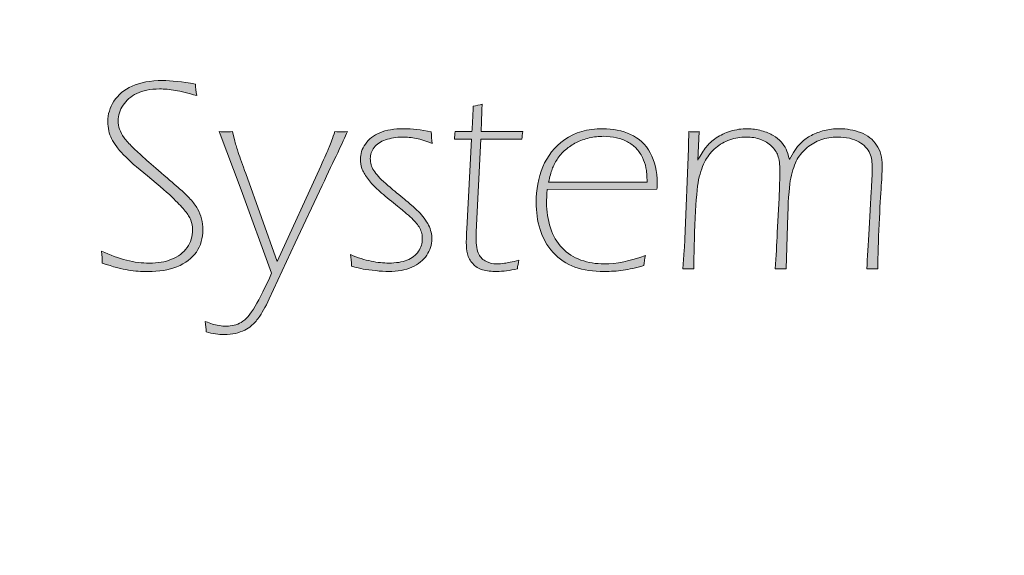
# Model space of a CAD drawing. Units: millimetres. Extents: x 0 to 1205, y 0 to 850.
# Drawn here: x 624 to 636, y 591 to 597 of the extents above; entities that cross this region are included whole.
import ezdxf

# ---------------------------------------------------------------- set-up
doc = ezdxf.new("R2010")
doc.units = ezdxf.units.MM
doc.header["$PDSIZE"] = -1
doc.layers.add('_Layer_', color=7, linetype='Continuous')
doc.layers.add('레이어 1', color=7, linetype='Continuous', lineweight=0)
doc.styles.add('SLDTEXTSTYLE0', font='txt')
doc.dimstyles.new('ISO-25', dxfattribs={"dimtxt": 2.5, "dimasz": 2.5, "dimexe": 1.25, "dimexo": 0.625, "dimtad": 1, "dimtxsty": 'SLDTEXTSTYLE0', "dimcen": 2.5, "dimadec": 0, "dimazin": 0, "dimtfac": 1, "dimtmove": 0, "dimatfit": 3, "dimfxl": 1, "dimarcsym": 0})

# ---------------------------------------------------------------- blocks, each defined once
blk = doc.blocks.new('*D41')
at = {"layer": '_Layer_', "color": 0, "lineweight": -2, "transparency": 16777216}
for p, q in [((167.691, 599.08), (167.691, 554.674)), ((650.691, 598.213), (650.691, 554.674)), ((172.691, 555.924), (645.691, 555.924))]:
    blk.add_line(p, q, dxfattribs=at)
at = {"layer": '_Layer_', "color": 0, "transparency": 16777216}
for points in [[(172.691, 556.757), (172.691, 555.091), (167.691, 555.924)], [(645.691, 556.757), (645.691, 555.091), (650.691, 555.924)]]:
    blk.add_solid(points, dxfattribs=at)
at = {"layer": 'Defpoints', "color": 0, "transparency": 16777216}
for p in [(167.691, 599.705), (650.691, 598.838), (650.691, 555.924)]:
    blk.add_point(p, dxfattribs=at)
at = {"layer": '_Layer_', "color": 0, "transparency": 16777216, "insert": (407.65, 561.549), "char_height": 10, "attachment_point": 5, "style": 'SLDTEXTSTYLE0'}
blk.add_mtext('483', dxfattribs=at)
blk = doc.blocks.new('Block_46')
at = {"layer": '레이어 1', "true_color": 0xbfc4c5, "transparency": 33554687}
h = blk.add_hatch(color=9, dxfattribs=at)
h.dxf.hatch_style = 2
edge = h.paths.add_edge_path()
edge.add_spline(control_points=[(153.366, -141.2615), (153.366, -141.2512), (153.3653, -141.2391), (153.3636, -141.2257), (153.4149, -141.2498), (153.4621, -141.2615), (153.5045, -141.2615), (153.529, -141.2615), (153.5507, -141.2577), (153.5703, -141.2501), (153.5899, -141.2422), (153.6051, -141.2308), (153.6158, -141.2153), (153.6268, -141.2002), (153.632, -141.1826), (153.632, -141.163), (153.632, -141.153), (153.6302, -141.1437), (153.6271, -141.1351), (153.6237, -141.1261), (153.6182, -141.1171), (153.6103, -141.1078), (153.6027, -141.0985), (153.5917, -141.0865), (153.5768, -141.072), (153.5624, -141.0575), (153.5365, -141.0348), (153.499, -141.0041), (153.499, -141.0041), (153.4666, -140.9776), (153.4666, -140.9776), (153.4552, -140.968), (153.4446, -140.958), (153.4342, -140.9476), (153.4239, -140.9373), (153.4153, -140.9277), (153.4084, -140.9187), (153.4018, -140.9097), (153.3967, -140.9015), (153.3932, -140.8946), (153.3898, -140.8874), (153.387, -140.8798), (153.3853, -140.8712), (153.3832, -140.8625), (153.3822, -140.8539), (153.3822, -140.8446), (153.3822, -140.8229), (153.3884, -140.8029), (153.4005, -140.7843), (153.4122, -140.7654), (153.4301, -140.7506), (153.4539, -140.7399), (153.4773, -140.7289), (153.5076, -140.7234), (153.5438, -140.7234), (153.5693, -140.7234), (153.6013, -140.7268), (153.6406, -140.734), (153.6409, -140.7444), (153.6423, -140.7554), (153.6444, -140.7678), (153.6192, -140.7602), (153.5985, -140.7547), (153.5817, -140.7523), (153.5651, -140.7495), (153.5493, -140.7482), (153.5345, -140.7482), (153.5073, -140.7482), (153.4852, -140.7526), (153.4676, -140.7613), (153.4504, -140.7699), (153.4366, -140.7816), (153.4273, -140.7961), (153.4177, -140.8105), (153.4129, -140.826), (153.4129, -140.8419), (153.4129, -140.8505), (153.4142, -140.8588), (153.417, -140.867), (153.4197, -140.8749), (153.4242, -140.8832), (153.4304, -140.8918), (153.4366, -140.9001), (153.4449, -140.9094), (153.4552, -140.9194), (153.4656, -140.9294), (153.4776, -140.9408), (153.4918, -140.9535), (153.5059, -140.9666), (153.5248, -140.9828), (153.5483, -141.0028), (153.5717, -141.0231), (153.5882, -141.0372), (153.5979, -141.0455), (153.6075, -141.0541), (153.6168, -141.0631), (153.6254, -141.0727), (153.634, -141.0823), (153.6413, -141.0916), (153.6468, -141.1013), (153.6523, -141.1106), (153.6561, -141.1206), (153.6588, -141.1306), (153.6612, -141.1409), (153.6626, -141.1516), (153.6626, -141.1626), (153.6626, -141.1878), (153.6561, -141.2098), (153.6433, -141.2288), (153.6302, -141.2477), (153.6113, -141.2622), (153.5861, -141.2718), (153.561, -141.2815), (153.5327, -141.2863), (153.5014, -141.2863), (153.4814, -141.2863), (153.4618, -141.2849), (153.4428, -141.2818), (153.4235, -141.2787), (153.398, -141.2722), (153.366, -141.2615)], knot_values=[0, 0, 0, 0, 1, 1, 1, 2, 2, 2, 3, 3, 3, 4, 4, 4, 5, 5, 5, 6, 6, 6, 7, 7, 7, 8, 8, 8, 9, 9, 9, 10, 10, 10, 11, 11, 11, 12, 12, 12, 13, 13, 13, 14, 14, 14, 15, 15, 15, 16, 16, 16, 17, 17, 17, 18, 18, 18, 19, 19, 19, 20, 20, 20, 21, 21, 21, 22, 22, 22, 23, 23, 23, 24, 24, 24, 25, 25, 25, 26, 26, 26, 27, 27, 27, 28, 28, 28, 29, 29, 29, 30, 30, 30, 31, 31, 31, 32, 32, 32, 33, 33, 33, 34, 34, 34, 35, 35, 35, 36, 36, 36, 37, 37, 37, 38, 38, 38, 39, 39, 39, 40, 40, 40, 40], degree=3, periodic=0)
h = blk.add_hatch(color=9, dxfattribs=at)
h.dxf.hatch_style = 2
edge = h.paths.add_edge_path()
edge.add_spline(control_points=[(154.5942, -141.2529), (154.5921, -141.2608), (154.5904, -141.2691), (154.5894, -141.278), (154.5673, -141.2832), (154.547, -141.2859), (154.5287, -141.2859), (154.5132, -141.2859), (154.4994, -141.2842), (154.487, -141.2811), (154.475, -141.2777), (154.4653, -141.2718), (154.4578, -141.2629), (154.4498, -141.2543), (154.445, -141.2446), (154.4426, -141.2343), (154.4402, -141.2236), (154.4388, -141.2122), (154.4388, -141.2005), (154.4388, -141.1981), (154.4388, -141.195), (154.4392, -141.1905), (154.4392, -141.1857), (154.4395, -141.1757), (154.4405, -141.1602), (154.4405, -141.1602), (154.454, -140.8956), (154.454, -140.8956), (154.454, -140.8956), (154.4037, -140.8956), (154.4037, -140.8956), (154.4047, -140.8884), (154.4054, -140.8812), (154.4057, -140.8739), (154.4057, -140.8739), (154.4557, -140.8739), (154.4557, -140.8739), (154.4571, -140.857), (154.4581, -140.8319), (154.4591, -140.7985), (154.4691, -140.7974), (154.4781, -140.7957), (154.4857, -140.7933), (154.4839, -140.8367), (154.4829, -140.8636), (154.4829, -140.8739), (154.4829, -140.8739), (154.6052, -140.8739), (154.6052, -140.8739), (154.6042, -140.8812), (154.6035, -140.8884), (154.6031, -140.8956), (154.6031, -140.8956), (154.4815, -140.8956), (154.4815, -140.8956), (154.4815, -140.8956), (154.4681, -141.1695), (154.4681, -141.1695), (154.4681, -141.1695), (154.4677, -141.186), (154.4677, -141.186), (154.4677, -141.2084), (154.4705, -141.2246), (154.4757, -141.235), (154.4808, -141.245), (154.4884, -141.2522), (154.4981, -141.2567), (154.5077, -141.2615), (154.5177, -141.2636), (154.528, -141.2636), (154.5356, -141.2636), (154.5432, -141.2632), (154.5515, -141.2618), (154.5601, -141.2608), (154.5742, -141.2577), (154.5942, -141.2529)], knot_values=[0, 0, 0, 0, 1, 1, 1, 2, 2, 2, 3, 3, 3, 4, 4, 4, 5, 5, 5, 6, 6, 6, 7, 7, 7, 8, 8, 8, 9, 9, 9, 10, 10, 10, 11, 11, 11, 12, 12, 12, 13, 13, 13, 14, 14, 14, 15, 15, 15, 16, 16, 16, 17, 17, 17, 18, 18, 18, 19, 19, 19, 20, 20, 20, 21, 21, 21, 22, 22, 22, 23, 23, 23, 24, 24, 24, 25, 25, 25, 25], degree=3, periodic=0)
h = blk.add_hatch(color=9, dxfattribs=at)
h.dxf.hatch_style = 2
edge = h.paths.add_edge_path()
edge.add_spline(control_points=[(154.1008, -141.2701), (154.1002, -141.2574), (154.0991, -141.246), (154.0977, -141.236), (154.1191, -141.2453), (154.1394, -141.2518), (154.1584, -141.2556), (154.1773, -141.2594), (154.1949, -141.2611), (154.2107, -141.2611), (154.2314, -141.2611), (154.2493, -141.2584), (154.2641, -141.2525), (154.279, -141.2467), (154.2903, -141.2381), (154.2979, -141.2263), (154.3055, -141.215), (154.3093, -141.2029), (154.3093, -141.1905), (154.3093, -141.185), (154.3089, -141.1795), (154.3075, -141.1743), (154.3062, -141.1692), (154.3044, -141.164), (154.3017, -141.1588), (154.2989, -141.1533), (154.2958, -141.1488), (154.2924, -141.1444), (154.2889, -141.1399), (154.2841, -141.1351), (154.2783, -141.1292), (154.2721, -141.1237), (154.2648, -141.1175), (154.2569, -141.1106), (154.2486, -141.1037), (154.2359, -141.093), (154.2183, -141.0789), (154.2011, -141.0648), (154.1866, -141.0527), (154.1753, -141.0424), (154.1639, -141.032), (154.1546, -141.0217), (154.1474, -141.011), (154.1398, -141.0007), (154.1343, -140.991), (154.1312, -140.9821), (154.1281, -140.9735), (154.1267, -140.9645), (154.1267, -140.9552), (154.1267, -140.9401), (154.1315, -140.9249), (154.1415, -140.9104), (154.1515, -140.896), (154.1656, -140.8846), (154.1842, -140.877), (154.2028, -140.8694), (154.2266, -140.8653), (154.2552, -140.8653), (154.279, -140.8653), (154.3058, -140.8684), (154.3358, -140.8746), (154.3361, -140.8863), (154.3368, -140.8977), (154.3382, -140.9087), (154.321, -140.9015), (154.3055, -140.8967), (154.2917, -140.8939), (154.2779, -140.8915), (154.2638, -140.8901), (154.2497, -140.8901), (154.2321, -140.8901), (154.2159, -140.8929), (154.2008, -140.898), (154.1859, -140.9032), (154.1746, -140.9108), (154.1673, -140.9208), (154.1598, -140.9308), (154.156, -140.9418), (154.156, -140.9535), (154.156, -140.9597), (154.1567, -140.9659), (154.1584, -140.9714), (154.1601, -140.9769), (154.1625, -140.9828), (154.1663, -140.9883), (154.1697, -140.9942), (154.1742, -141), (154.1797, -141.0059), (154.1852, -141.0121), (154.1925, -141.019), (154.2014, -141.0269), (154.2104, -141.0348), (154.2231, -141.0455), (154.2397, -141.0593), (154.2566, -141.073), (154.269, -141.0834), (154.2772, -141.0903), (154.2852, -141.0975), (154.2924, -141.1037), (154.2982, -141.1096), (154.3041, -141.1158), (154.3096, -141.122), (154.3148, -141.1292), (154.3203, -141.1361), (154.3244, -141.143), (154.3279, -141.1499), (154.331, -141.1564), (154.3334, -141.163), (154.3351, -141.1698), (154.3368, -141.1767), (154.3375, -141.1836), (154.3375, -141.1905), (154.3375, -141.2074), (154.3324, -141.2232), (154.3224, -141.2381), (154.3124, -141.2529), (154.2979, -141.2646), (154.2786, -141.2732), (154.2593, -141.2818), (154.2362, -141.2859), (154.2094, -141.2859), (154.1994, -141.2859), (154.1866, -141.2853), (154.1718, -141.2835), (154.1567, -141.2822), (154.1446, -141.2804), (154.1353, -141.2787), (154.1263, -141.277), (154.1146, -141.2739), (154.1008, -141.2701)], knot_values=[0, 0, 0, 0, 1, 1, 1, 2, 2, 2, 3, 3, 3, 4, 4, 4, 5, 5, 5, 6, 6, 6, 7, 7, 7, 8, 8, 8, 9, 9, 9, 10, 10, 10, 11, 11, 11, 12, 12, 12, 13, 13, 13, 14, 14, 14, 15, 15, 15, 16, 16, 16, 17, 17, 17, 18, 18, 18, 19, 19, 19, 20, 20, 20, 21, 21, 21, 22, 22, 22, 23, 23, 23, 24, 24, 24, 25, 25, 25, 26, 26, 26, 27, 27, 27, 28, 28, 28, 29, 29, 29, 30, 30, 30, 31, 31, 31, 32, 32, 32, 33, 33, 33, 34, 34, 34, 35, 35, 35, 36, 36, 36, 37, 37, 37, 38, 38, 38, 39, 39, 39, 40, 40, 40, 41, 41, 41, 42, 42, 42, 43, 43, 43, 43], degree=3, periodic=0)
h = blk.add_hatch(color=9, dxfattribs=at)
h.dxf.hatch_style = 2
edge = h.paths.add_edge_path()
edge.add_spline(control_points=[(154.6813, -141.0224), (154.6813, -141.0224), (154.9718, -141.0227), (154.9718, -141.0227), (154.9714, -141.0041), (154.9704, -140.99), (154.9683, -140.9804), (154.9666, -140.9704), (154.9632, -140.9604), (154.958, -140.9497), (154.9528, -140.9394), (154.9466, -140.9304), (154.9394, -140.9228), (154.9321, -140.9153), (154.9235, -140.9087), (154.9139, -140.9035), (154.9042, -140.8984), (154.8936, -140.8946), (154.8815, -140.8918), (154.8694, -140.8891), (154.857, -140.8877), (154.844, -140.8877), (154.8295, -140.8877), (154.8154, -140.8894), (154.8012, -140.8925), (154.7875, -140.896), (154.7747, -140.9001), (154.7633, -140.906), (154.752, -140.9115), (154.7413, -140.9187), (154.7313, -140.9273), (154.7213, -140.9359), (154.713, -140.9452), (154.7068, -140.9556), (154.7003, -140.9656), (154.6955, -140.9752), (154.692, -140.9845), (154.6886, -140.9938), (154.6851, -141.0062), (154.6813, -141.0224)], knot_values=[0, 0, 0, 0, 1, 1, 1, 2, 2, 2, 3, 3, 3, 4, 4, 4, 5, 5, 5, 6, 6, 6, 7, 7, 7, 8, 8, 8, 9, 9, 9, 10, 10, 10, 11, 11, 11, 12, 12, 12, 13, 13, 13, 13], degree=3, periodic=0)
edge = h.paths.add_edge_path()
edge.add_spline(control_points=[(154.9669, -141.2384), (154.9645, -141.2484), (154.9632, -141.2584), (154.9621, -141.2687), (154.9394, -141.2753), (154.9191, -141.2797), (154.9011, -141.2822), (154.8832, -141.2849), (154.865, -141.2859), (154.846, -141.2859), (154.8133, -141.2859), (154.7844, -141.2818), (154.7592, -141.2732), (154.7341, -141.2642), (154.7127, -141.2501), (154.6948, -141.2298), (154.6769, -141.2098), (154.6638, -141.1871), (154.6562, -141.1619), (154.6486, -141.1371), (154.6448, -141.1102), (154.6448, -141.082), (154.6448, -141.0451), (154.6514, -141.0103), (154.6645, -140.978), (154.6776, -140.9456), (154.6989, -140.9187), (154.7289, -140.8973), (154.7589, -140.876), (154.7961, -140.8653), (154.8405, -140.8653), (154.8708, -140.8653), (154.8984, -140.8708), (154.9232, -140.8822), (154.948, -140.8932), (154.9673, -140.9111), (154.9811, -140.9363), (154.9945, -140.9614), (155.0014, -140.991), (155.0014, -141.0255), (155.0014, -141.032), (155.0014, -141.0379), (155.0007, -141.0438), (155.0007, -141.0438), (154.6776, -141.0444), (154.6776, -141.0444), (154.6762, -141.0617), (154.6755, -141.0748), (154.6755, -141.0834), (154.6755, -141.1089), (154.6793, -141.1333), (154.6869, -141.1571), (154.6944, -141.1805), (154.7061, -141.2005), (154.7213, -141.2164), (154.7368, -141.2326), (154.7554, -141.2443), (154.7768, -141.2522), (154.7985, -141.2598), (154.8212, -141.2636), (154.845, -141.2636), (154.8815, -141.2636), (154.9222, -141.2553), (154.9669, -141.2384)], knot_values=[0, 0, 0, 0, 1, 1, 1, 2, 2, 2, 3, 3, 3, 4, 4, 4, 5, 5, 5, 6, 6, 6, 7, 7, 7, 8, 8, 8, 9, 9, 9, 10, 10, 10, 11, 11, 11, 12, 12, 12, 13, 13, 13, 14, 14, 14, 15, 15, 15, 16, 16, 16, 17, 17, 17, 18, 18, 18, 19, 19, 19, 20, 20, 20, 21, 21, 21, 21], degree=3, periodic=0)
h = blk.add_hatch(color=9, dxfattribs=at)
h.dxf.hatch_style = 2
edge = h.paths.add_edge_path()
edge.add_spline(control_points=[(155.0768, -141.278), (155.0768, -141.278), (155.0813, -141.2236), (155.0813, -141.2236), (155.0824, -141.2126), (155.0827, -141.2019), (155.0834, -141.1909), (155.0834, -141.1909), (155.0941, -140.9239), (155.0941, -140.9239), (155.0944, -140.9042), (155.0944, -140.8877), (155.0944, -140.8739), (155.0999, -140.8743), (155.1051, -140.8743), (155.1103, -140.8743), (155.1154, -140.8743), (155.1206, -140.8743), (155.1258, -140.8739), (155.1258, -140.8739), (155.1216, -140.958), (155.1216, -140.958), (155.1302, -140.9414), (155.1385, -140.9287), (155.1457, -140.9194), (155.153, -140.9101), (155.163, -140.9011), (155.1754, -140.8925), (155.1878, -140.8843), (155.2019, -140.8774), (155.2177, -140.8725), (155.2336, -140.8677), (155.2501, -140.8653), (155.2674, -140.8653), (155.2822, -140.8653), (155.2959, -140.8674), (155.3094, -140.8712), (155.3228, -140.8749), (155.3342, -140.8794), (155.3435, -140.8849), (155.3528, -140.8908), (155.3607, -140.897), (155.3669, -140.9039), (155.3731, -140.9108), (155.3779, -140.918), (155.3814, -140.9256), (155.3848, -140.9328), (155.3883, -140.9432), (155.3914, -140.9563), (155.3969, -140.9459), (155.4021, -140.937), (155.4069, -140.9294), (155.4117, -140.9218), (155.4182, -140.9139), (155.4265, -140.906), (155.4351, -140.8977), (155.4448, -140.8908), (155.4561, -140.8849), (155.4679, -140.8787), (155.4806, -140.8743), (155.4944, -140.8705), (155.5085, -140.867), (155.523, -140.8653), (155.5374, -140.8653), (155.5602, -140.8653), (155.5815, -140.8691), (155.6015, -140.8767), (155.6219, -140.8846), (155.6374, -140.8967), (155.6484, -140.9135), (155.6594, -140.9304), (155.6649, -140.9504), (155.6649, -140.9738), (155.6649, -140.9869), (155.6639, -141.0069), (155.6622, -141.0334), (155.6601, -141.06), (155.658, -141.0975), (155.6556, -141.1464), (155.6535, -141.1957), (155.6522, -141.2394), (155.6518, -141.278), (155.6449, -141.2777), (155.6394, -141.2777), (155.6356, -141.2777), (155.6318, -141.2777), (155.6263, -141.2777), (155.6191, -141.278), (155.6215, -141.2453), (155.6243, -141.206), (155.6267, -141.1602), (155.6267, -141.1602), (155.6325, -141.0503), (155.6325, -141.0503), (155.6343, -141.0227), (155.6353, -141), (155.6353, -140.9824), (155.6353, -140.9728), (155.6346, -140.9649), (155.6339, -140.958), (155.6332, -140.9514), (155.6312, -140.9445), (155.6284, -140.938), (155.6256, -140.9314), (155.6215, -140.9252), (155.616, -140.9194), (155.6105, -140.9135), (155.6039, -140.9084), (155.596, -140.9039), (155.5884, -140.8998), (155.5791, -140.8963), (155.5681, -140.8936), (155.5574, -140.8911), (155.5457, -140.8898), (155.5337, -140.8898), (155.5157, -140.8898), (155.4996, -140.8925), (155.4844, -140.8977), (155.4696, -140.9032), (155.4561, -140.9108), (155.4441, -140.9204), (155.432, -140.9301), (155.4224, -140.9418), (155.4145, -140.9552), (155.4069, -140.9687), (155.4003, -140.9873), (155.3955, -141.0107), (155.3914, -141.0307), (155.3883, -141.0665), (155.3866, -141.1178), (155.3866, -141.1178), (155.3821, -141.278), (155.3821, -141.278), (155.3752, -141.2777), (155.3697, -141.2777), (155.3659, -141.2777), (155.3621, -141.2777), (155.3566, -141.2777), (155.3493, -141.278), (155.3521, -141.2415), (155.3542, -141.2057), (155.3555, -141.1709), (155.3555, -141.1709), (155.3607, -141.0699), (155.3607, -141.0699), (155.3624, -141.0379), (155.3631, -141.0114), (155.3631, -140.9904), (155.3631, -140.9704), (155.3611, -140.9552), (155.3573, -140.9445), (155.3535, -140.9342), (155.3473, -140.9246), (155.3387, -140.9163), (155.3301, -140.908), (155.3194, -140.9015), (155.3066, -140.897), (155.2935, -140.8922), (155.2794, -140.8898), (155.2639, -140.8898), (155.247, -140.8898), (155.2308, -140.8925), (155.2153, -140.898), (155.2002, -140.9035), (155.1864, -140.9115), (155.1743, -140.9215), (155.1623, -140.9314), (155.1523, -140.9439), (155.144, -140.9583), (155.1358, -140.9728), (155.1289, -140.9921), (155.1237, -141.0162), (155.1196, -141.0372), (155.1161, -141.0741), (155.1137, -141.1275), (155.1109, -141.1864), (155.1096, -141.2367), (155.1096, -141.278), (155.1023, -141.2777), (155.0972, -141.2777), (155.0934, -141.2777), (155.0896, -141.2777), (155.0841, -141.2777), (155.0768, -141.278)], knot_values=[0, 0, 0, 0, 1, 1, 1, 2, 2, 2, 3, 3, 3, 4, 4, 4, 5, 5, 5, 6, 6, 6, 7, 7, 7, 8, 8, 8, 9, 9, 9, 10, 10, 10, 11, 11, 11, 12, 12, 12, 13, 13, 13, 14, 14, 14, 15, 15, 15, 16, 16, 16, 17, 17, 17, 18, 18, 18, 19, 19, 19, 20, 20, 20, 21, 21, 21, 22, 22, 22, 23, 23, 23, 24, 24, 24, 25, 25, 25, 26, 26, 26, 27, 27, 27, 28, 28, 28, 29, 29, 29, 30, 30, 30, 31, 31, 31, 32, 32, 32, 33, 33, 33, 34, 34, 34, 35, 35, 35, 36, 36, 36, 37, 37, 37, 38, 38, 38, 39, 39, 39, 40, 40, 40, 41, 41, 41, 42, 42, 42, 43, 43, 43, 44, 44, 44, 45, 45, 45, 46, 46, 46, 47, 47, 47, 48, 48, 48, 49, 49, 49, 50, 50, 50, 51, 51, 51, 52, 52, 52, 53, 53, 53, 54, 54, 54, 55, 55, 55, 56, 56, 56, 57, 57, 57, 58, 58, 58, 59, 59, 59, 60, 60, 60, 61, 61, 61, 61], degree=3, periodic=0)
h = blk.add_hatch(color=9, dxfattribs=at)
h.dxf.hatch_style = 2
edge = h.paths.add_edge_path()
edge.add_spline(control_points=[(153.6719, -141.4641), (153.6719, -141.4554), (153.6712, -141.4448), (153.6695, -141.4331), (153.6781, -141.4365), (153.685, -141.4393), (153.6905, -141.441), (153.696, -141.4427), (153.7026, -141.4444), (153.7102, -141.4455), (153.7181, -141.4468), (153.7253, -141.4472), (153.7319, -141.4472), (153.7474, -141.4472), (153.7618, -141.4434), (153.7756, -141.4358), (153.7891, -141.4279), (153.8028, -141.4124), (153.8166, -141.3886), (153.8307, -141.3648), (153.8469, -141.3321), (153.8652, -141.2908), (153.8652, -141.2908), (153.7753, -141.0451), (153.7753, -141.0451), (153.7753, -141.0451), (153.7109, -140.8739), (153.7109, -140.8739), (153.7188, -140.8743), (153.7253, -140.8743), (153.7305, -140.8743), (153.7357, -140.8743), (153.7419, -140.8743), (153.7494, -140.8739), (153.7494, -140.8739), (153.7567, -140.9022), (153.7567, -140.9022), (153.7598, -140.9132), (153.7632, -140.9242), (153.767, -140.9356), (153.7718, -140.9507), (153.7791, -140.9714), (153.7887, -140.9976), (153.7887, -140.9976), (153.8814, -141.257), (153.8814, -141.257), (153.8814, -141.257), (154.0102, -140.9755), (154.0102, -140.9755), (154.022, -140.9497), (154.0302, -140.9308), (154.0347, -140.9194), (154.0392, -140.908), (154.045, -140.8929), (154.0516, -140.8739), (154.0595, -140.8743), (154.0654, -140.8743), (154.0698, -140.8743), (154.0747, -140.8743), (154.0809, -140.8743), (154.0888, -140.8739), (154.075, -140.9039), (154.0502, -140.9566), (154.014, -141.0327), (154.014, -141.0327), (153.9344, -141.2012), (153.9344, -141.2012), (153.9344, -141.2012), (153.8583, -141.3662), (153.8583, -141.3662), (153.8463, -141.3914), (153.8359, -141.41), (153.8273, -141.422), (153.8201, -141.4313), (153.8128, -141.4396), (153.8053, -141.4461), (153.7994, -141.451), (153.7932, -141.4551), (153.786, -141.4585), (153.7777, -141.4627), (153.7684, -141.4661), (153.7587, -141.4682), (153.7481, -141.4706), (153.737, -141.472), (153.726, -141.472), (153.7088, -141.472), (153.6909, -141.4696), (153.6719, -141.4641)], knot_values=[0, 0, 0, 0, 1, 1, 1, 2, 2, 2, 3, 3, 3, 4, 4, 4, 5, 5, 5, 6, 6, 6, 7, 7, 7, 8, 8, 8, 9, 9, 9, 10, 10, 10, 11, 11, 11, 12, 12, 12, 13, 13, 13, 14, 14, 14, 15, 15, 15, 16, 16, 16, 17, 17, 17, 18, 18, 18, 19, 19, 19, 20, 20, 20, 21, 21, 21, 22, 22, 22, 23, 23, 23, 24, 24, 24, 25, 25, 25, 26, 26, 26, 27, 27, 27, 28, 28, 28, 29, 29, 29, 29], degree=3, periodic=0)
at = {"layer": '레이어 1'}
for points, knots in [([(153.366, -141.2615), (153.366, -141.2512), (153.3653, -141.2391), (153.3636, -141.2257), (153.4149, -141.2498), (153.4621, -141.2615), (153.5045, -141.2615), (153.529, -141.2615), (153.5507, -141.2577), (153.5703, -141.2501), (153.5899, -141.2422), (153.6051, -141.2308), (153.6158, -141.2153), (153.6268, -141.2002), (153.632, -141.1826), (153.632, -141.163), (153.632, -141.153), (153.6302, -141.1437), (153.6271, -141.1351), (153.6237, -141.1261), (153.6182, -141.1171), (153.6103, -141.1078), (153.6027, -141.0985), (153.5917, -141.0865), (153.5768, -141.072), (153.5624, -141.0575), (153.5365, -141.0348), (153.499, -141.0041), (153.499, -141.0041), (153.4666, -140.9776), (153.4666, -140.9776), (153.4552, -140.968), (153.4446, -140.958), (153.4342, -140.9476), (153.4239, -140.9373), (153.4153, -140.9277), (153.4084, -140.9187), (153.4018, -140.9097), (153.3967, -140.9015), (153.3932, -140.8946), (153.3898, -140.8874), (153.387, -140.8798), (153.3853, -140.8712), (153.3832, -140.8625), (153.3822, -140.8539), (153.3822, -140.8446), (153.3822, -140.8229), (153.3884, -140.8029), (153.4005, -140.7843), (153.4122, -140.7654), (153.4301, -140.7506), (153.4539, -140.7399), (153.4773, -140.7289), (153.5076, -140.7234), (153.5438, -140.7234), (153.5693, -140.7234), (153.6013, -140.7268), (153.6406, -140.734), (153.6409, -140.7444), (153.6423, -140.7554), (153.6444, -140.7678), (153.6192, -140.7602), (153.5985, -140.7547), (153.5817, -140.7523), (153.5651, -140.7495), (153.5493, -140.7482), (153.5345, -140.7482), (153.5073, -140.7482), (153.4852, -140.7526), (153.4676, -140.7613), (153.4504, -140.7699), (153.4366, -140.7816), (153.4273, -140.7961), (153.4177, -140.8105), (153.4129, -140.826), (153.4129, -140.8419), (153.4129, -140.8505), (153.4142, -140.8588), (153.417, -140.867), (153.4197, -140.8749), (153.4242, -140.8832), (153.4304, -140.8918), (153.4366, -140.9001), (153.4449, -140.9094), (153.4552, -140.9194), (153.4656, -140.9294), (153.4776, -140.9408), (153.4918, -140.9535), (153.5059, -140.9666), (153.5248, -140.9828), (153.5483, -141.0028), (153.5717, -141.0231), (153.5882, -141.0372), (153.5979, -141.0455), (153.6075, -141.0541), (153.6168, -141.0631), (153.6254, -141.0727), (153.634, -141.0823), (153.6413, -141.0916), (153.6468, -141.1013), (153.6523, -141.1106), (153.6561, -141.1206), (153.6588, -141.1306), (153.6612, -141.1409), (153.6626, -141.1516), (153.6626, -141.1626), (153.6626, -141.1878), (153.6561, -141.2098), (153.6433, -141.2288), (153.6302, -141.2477), (153.6113, -141.2622), (153.5861, -141.2718), (153.561, -141.2815), (153.5327, -141.2863), (153.5014, -141.2863), (153.4814, -141.2863), (153.4618, -141.2849), (153.4428, -141.2818), (153.4235, -141.2787), (153.398, -141.2722), (153.366, -141.2615)], [0, 0, 0, 0, 1, 1, 1, 2, 2, 2, 3, 3, 3, 4, 4, 4, 5, 5, 5, 6, 6, 6, 7, 7, 7, 8, 8, 8, 9, 9, 9, 10, 10, 10, 11, 11, 11, 12, 12, 12, 13, 13, 13, 14, 14, 14, 15, 15, 15, 16, 16, 16, 17, 17, 17, 18, 18, 18, 19, 19, 19, 20, 20, 20, 21, 21, 21, 22, 22, 22, 23, 23, 23, 24, 24, 24, 25, 25, 25, 26, 26, 26, 27, 27, 27, 28, 28, 28, 29, 29, 29, 30, 30, 30, 31, 31, 31, 32, 32, 32, 33, 33, 33, 34, 34, 34, 35, 35, 35, 36, 36, 36, 37, 37, 37, 38, 38, 38, 39, 39, 39, 40, 40, 40, 40]), ([(154.5942, -141.2529), (154.5921, -141.2608), (154.5904, -141.2691), (154.5894, -141.278), (154.5673, -141.2832), (154.547, -141.2859), (154.5287, -141.2859), (154.5132, -141.2859), (154.4994, -141.2842), (154.487, -141.2811), (154.475, -141.2777), (154.4653, -141.2718), (154.4578, -141.2629), (154.4498, -141.2543), (154.445, -141.2446), (154.4426, -141.2343), (154.4402, -141.2236), (154.4388, -141.2122), (154.4388, -141.2005), (154.4388, -141.1981), (154.4388, -141.195), (154.4392, -141.1905), (154.4392, -141.1857), (154.4395, -141.1757), (154.4405, -141.1602), (154.4405, -141.1602), (154.454, -140.8956), (154.454, -140.8956), (154.454, -140.8956), (154.4037, -140.8956), (154.4037, -140.8956), (154.4047, -140.8884), (154.4054, -140.8812), (154.4057, -140.8739), (154.4057, -140.8739), (154.4557, -140.8739), (154.4557, -140.8739), (154.4571, -140.857), (154.4581, -140.8319), (154.4591, -140.7985), (154.4691, -140.7974), (154.4781, -140.7957), (154.4857, -140.7933), (154.4839, -140.8367), (154.4829, -140.8636), (154.4829, -140.8739), (154.4829, -140.8739), (154.6052, -140.8739), (154.6052, -140.8739), (154.6042, -140.8812), (154.6035, -140.8884), (154.6031, -140.8956), (154.6031, -140.8956), (154.4815, -140.8956), (154.4815, -140.8956), (154.4815, -140.8956), (154.4681, -141.1695), (154.4681, -141.1695), (154.4681, -141.1695), (154.4677, -141.186), (154.4677, -141.186), (154.4677, -141.2084), (154.4705, -141.2246), (154.4757, -141.235), (154.4808, -141.245), (154.4884, -141.2522), (154.4981, -141.2567), (154.5077, -141.2615), (154.5177, -141.2636), (154.528, -141.2636), (154.5356, -141.2636), (154.5432, -141.2632), (154.5515, -141.2618), (154.5601, -141.2608), (154.5742, -141.2577), (154.5942, -141.2529)], [0, 0, 0, 0, 1, 1, 1, 2, 2, 2, 3, 3, 3, 4, 4, 4, 5, 5, 5, 6, 6, 6, 7, 7, 7, 8, 8, 8, 9, 9, 9, 10, 10, 10, 11, 11, 11, 12, 12, 12, 13, 13, 13, 14, 14, 14, 15, 15, 15, 16, 16, 16, 17, 17, 17, 18, 18, 18, 19, 19, 19, 20, 20, 20, 21, 21, 21, 22, 22, 22, 23, 23, 23, 24, 24, 24, 25, 25, 25, 25]), ([(154.1008, -141.2701), (154.1002, -141.2574), (154.0991, -141.246), (154.0977, -141.236), (154.1191, -141.2453), (154.1394, -141.2518), (154.1584, -141.2556), (154.1773, -141.2594), (154.1949, -141.2611), (154.2107, -141.2611), (154.2314, -141.2611), (154.2493, -141.2584), (154.2641, -141.2525), (154.279, -141.2467), (154.2903, -141.2381), (154.2979, -141.2263), (154.3055, -141.215), (154.3093, -141.2029), (154.3093, -141.1905), (154.3093, -141.185), (154.3089, -141.1795), (154.3075, -141.1743), (154.3062, -141.1692), (154.3044, -141.164), (154.3017, -141.1588), (154.2989, -141.1533), (154.2958, -141.1488), (154.2924, -141.1444), (154.2889, -141.1399), (154.2841, -141.1351), (154.2783, -141.1292), (154.2721, -141.1237), (154.2648, -141.1175), (154.2569, -141.1106), (154.2486, -141.1037), (154.2359, -141.093), (154.2183, -141.0789), (154.2011, -141.0648), (154.1866, -141.0527), (154.1753, -141.0424), (154.1639, -141.032), (154.1546, -141.0217), (154.1474, -141.011), (154.1398, -141.0007), (154.1343, -140.991), (154.1312, -140.9821), (154.1281, -140.9735), (154.1267, -140.9645), (154.1267, -140.9552), (154.1267, -140.9401), (154.1315, -140.9249), (154.1415, -140.9104), (154.1515, -140.896), (154.1656, -140.8846), (154.1842, -140.877), (154.2028, -140.8694), (154.2266, -140.8653), (154.2552, -140.8653), (154.279, -140.8653), (154.3058, -140.8684), (154.3358, -140.8746), (154.3361, -140.8863), (154.3368, -140.8977), (154.3382, -140.9087), (154.321, -140.9015), (154.3055, -140.8967), (154.2917, -140.8939), (154.2779, -140.8915), (154.2638, -140.8901), (154.2497, -140.8901), (154.2321, -140.8901), (154.2159, -140.8929), (154.2008, -140.898), (154.1859, -140.9032), (154.1746, -140.9108), (154.1673, -140.9208), (154.1598, -140.9308), (154.156, -140.9418), (154.156, -140.9535), (154.156, -140.9597), (154.1567, -140.9659), (154.1584, -140.9714), (154.1601, -140.9769), (154.1625, -140.9828), (154.1663, -140.9883), (154.1697, -140.9942), (154.1742, -141), (154.1797, -141.0059), (154.1852, -141.0121), (154.1925, -141.019), (154.2014, -141.0269), (154.2104, -141.0348), (154.2231, -141.0455), (154.2397, -141.0593), (154.2566, -141.073), (154.269, -141.0834), (154.2772, -141.0903), (154.2852, -141.0975), (154.2924, -141.1037), (154.2982, -141.1096), (154.3041, -141.1158), (154.3096, -141.122), (154.3148, -141.1292), (154.3203, -141.1361), (154.3244, -141.143), (154.3279, -141.1499), (154.331, -141.1564), (154.3334, -141.163), (154.3351, -141.1698), (154.3368, -141.1767), (154.3375, -141.1836), (154.3375, -141.1905), (154.3375, -141.2074), (154.3324, -141.2232), (154.3224, -141.2381), (154.3124, -141.2529), (154.2979, -141.2646), (154.2786, -141.2732), (154.2593, -141.2818), (154.2362, -141.2859), (154.2094, -141.2859), (154.1994, -141.2859), (154.1866, -141.2853), (154.1718, -141.2835), (154.1567, -141.2822), (154.1446, -141.2804), (154.1353, -141.2787), (154.1263, -141.277), (154.1146, -141.2739), (154.1008, -141.2701)], [0, 0, 0, 0, 1, 1, 1, 2, 2, 2, 3, 3, 3, 4, 4, 4, 5, 5, 5, 6, 6, 6, 7, 7, 7, 8, 8, 8, 9, 9, 9, 10, 10, 10, 11, 11, 11, 12, 12, 12, 13, 13, 13, 14, 14, 14, 15, 15, 15, 16, 16, 16, 17, 17, 17, 18, 18, 18, 19, 19, 19, 20, 20, 20, 21, 21, 21, 22, 22, 22, 23, 23, 23, 24, 24, 24, 25, 25, 25, 26, 26, 26, 27, 27, 27, 28, 28, 28, 29, 29, 29, 30, 30, 30, 31, 31, 31, 32, 32, 32, 33, 33, 33, 34, 34, 34, 35, 35, 35, 36, 36, 36, 37, 37, 37, 38, 38, 38, 39, 39, 39, 40, 40, 40, 41, 41, 41, 42, 42, 42, 43, 43, 43, 43]), ([(154.9669, -141.2384), (154.9645, -141.2484), (154.9632, -141.2584), (154.9621, -141.2687), (154.9394, -141.2753), (154.9191, -141.2797), (154.9011, -141.2822), (154.8832, -141.2849), (154.865, -141.2859), (154.846, -141.2859), (154.8133, -141.2859), (154.7844, -141.2818), (154.7592, -141.2732), (154.7341, -141.2642), (154.7127, -141.2501), (154.6948, -141.2298), (154.6769, -141.2098), (154.6638, -141.1871), (154.6562, -141.1619), (154.6486, -141.1371), (154.6448, -141.1102), (154.6448, -141.082), (154.6448, -141.0451), (154.6514, -141.0103), (154.6645, -140.978), (154.6776, -140.9456), (154.6989, -140.9187), (154.7289, -140.8973), (154.7589, -140.876), (154.7961, -140.8653), (154.8405, -140.8653), (154.8708, -140.8653), (154.8984, -140.8708), (154.9232, -140.8822), (154.948, -140.8932), (154.9673, -140.9111), (154.9811, -140.9363), (154.9945, -140.9614), (155.0014, -140.991), (155.0014, -141.0255), (155.0014, -141.032), (155.0014, -141.0379), (155.0007, -141.0438), (155.0007, -141.0438), (154.6776, -141.0444), (154.6776, -141.0444), (154.6762, -141.0617), (154.6755, -141.0748), (154.6755, -141.0834), (154.6755, -141.1089), (154.6793, -141.1333), (154.6869, -141.1571), (154.6944, -141.1805), (154.7061, -141.2005), (154.7213, -141.2164), (154.7368, -141.2326), (154.7554, -141.2443), (154.7768, -141.2522), (154.7985, -141.2598), (154.8212, -141.2636), (154.845, -141.2636), (154.8815, -141.2636), (154.9222, -141.2553), (154.9669, -141.2384)], [0, 0, 0, 0, 1, 1, 1, 2, 2, 2, 3, 3, 3, 4, 4, 4, 5, 5, 5, 6, 6, 6, 7, 7, 7, 8, 8, 8, 9, 9, 9, 10, 10, 10, 11, 11, 11, 12, 12, 12, 13, 13, 13, 14, 14, 14, 15, 15, 15, 16, 16, 16, 17, 17, 17, 18, 18, 18, 19, 19, 19, 20, 20, 20, 21, 21, 21, 21]), ([(155.0768, -141.278), (155.0768, -141.278), (155.0813, -141.2236), (155.0813, -141.2236), (155.0824, -141.2126), (155.0827, -141.2019), (155.0834, -141.1909), (155.0834, -141.1909), (155.0941, -140.9239), (155.0941, -140.9239), (155.0944, -140.9042), (155.0944, -140.8877), (155.0944, -140.8739), (155.0999, -140.8743), (155.1051, -140.8743), (155.1103, -140.8743), (155.1154, -140.8743), (155.1206, -140.8743), (155.1258, -140.8739), (155.1258, -140.8739), (155.1216, -140.958), (155.1216, -140.958), (155.1302, -140.9414), (155.1385, -140.9287), (155.1457, -140.9194), (155.153, -140.9101), (155.163, -140.9011), (155.1754, -140.8925), (155.1878, -140.8843), (155.2019, -140.8774), (155.2177, -140.8725), (155.2336, -140.8677), (155.2501, -140.8653), (155.2674, -140.8653), (155.2822, -140.8653), (155.2959, -140.8674), (155.3094, -140.8712), (155.3228, -140.8749), (155.3342, -140.8794), (155.3435, -140.8849), (155.3528, -140.8908), (155.3607, -140.897), (155.3669, -140.9039), (155.3731, -140.9108), (155.3779, -140.918), (155.3814, -140.9256), (155.3848, -140.9328), (155.3883, -140.9432), (155.3914, -140.9563), (155.3969, -140.9459), (155.4021, -140.937), (155.4069, -140.9294), (155.4117, -140.9218), (155.4182, -140.9139), (155.4265, -140.906), (155.4351, -140.8977), (155.4448, -140.8908), (155.4561, -140.8849), (155.4679, -140.8787), (155.4806, -140.8743), (155.4944, -140.8705), (155.5085, -140.867), (155.523, -140.8653), (155.5374, -140.8653), (155.5602, -140.8653), (155.5815, -140.8691), (155.6015, -140.8767), (155.6219, -140.8846), (155.6374, -140.8967), (155.6484, -140.9135), (155.6594, -140.9304), (155.6649, -140.9504), (155.6649, -140.9738), (155.6649, -140.9869), (155.6639, -141.0069), (155.6622, -141.0334), (155.6601, -141.06), (155.658, -141.0975), (155.6556, -141.1464), (155.6535, -141.1957), (155.6522, -141.2394), (155.6518, -141.278), (155.6449, -141.2777), (155.6394, -141.2777), (155.6356, -141.2777), (155.6318, -141.2777), (155.6263, -141.2777), (155.6191, -141.278), (155.6215, -141.2453), (155.6243, -141.206), (155.6267, -141.1602), (155.6267, -141.1602), (155.6325, -141.0503), (155.6325, -141.0503), (155.6343, -141.0227), (155.6353, -141), (155.6353, -140.9824), (155.6353, -140.9728), (155.6346, -140.9649), (155.6339, -140.958), (155.6332, -140.9514), (155.6312, -140.9445), (155.6284, -140.938), (155.6256, -140.9314), (155.6215, -140.9252), (155.616, -140.9194), (155.6105, -140.9135), (155.6039, -140.9084), (155.596, -140.9039), (155.5884, -140.8998), (155.5791, -140.8963), (155.5681, -140.8936), (155.5574, -140.8911), (155.5457, -140.8898), (155.5337, -140.8898), (155.5157, -140.8898), (155.4996, -140.8925), (155.4844, -140.8977), (155.4696, -140.9032), (155.4561, -140.9108), (155.4441, -140.9204), (155.432, -140.9301), (155.4224, -140.9418), (155.4145, -140.9552), (155.4069, -140.9687), (155.4003, -140.9873), (155.3955, -141.0107), (155.3914, -141.0307), (155.3883, -141.0665), (155.3866, -141.1178), (155.3866, -141.1178), (155.3821, -141.278), (155.3821, -141.278), (155.3752, -141.2777), (155.3697, -141.2777), (155.3659, -141.2777), (155.3621, -141.2777), (155.3566, -141.2777), (155.3493, -141.278), (155.3521, -141.2415), (155.3542, -141.2057), (155.3555, -141.1709), (155.3555, -141.1709), (155.3607, -141.0699), (155.3607, -141.0699), (155.3624, -141.0379), (155.3631, -141.0114), (155.3631, -140.9904), (155.3631, -140.9704), (155.3611, -140.9552), (155.3573, -140.9445), (155.3535, -140.9342), (155.3473, -140.9246), (155.3387, -140.9163), (155.3301, -140.908), (155.3194, -140.9015), (155.3066, -140.897), (155.2935, -140.8922), (155.2794, -140.8898), (155.2639, -140.8898), (155.247, -140.8898), (155.2308, -140.8925), (155.2153, -140.898), (155.2002, -140.9035), (155.1864, -140.9115), (155.1743, -140.9215), (155.1623, -140.9314), (155.1523, -140.9439), (155.144, -140.9583), (155.1358, -140.9728), (155.1289, -140.9921), (155.1237, -141.0162), (155.1196, -141.0372), (155.1161, -141.0741), (155.1137, -141.1275), (155.1109, -141.1864), (155.1096, -141.2367), (155.1096, -141.278), (155.1023, -141.2777), (155.0972, -141.2777), (155.0934, -141.2777), (155.0896, -141.2777), (155.0841, -141.2777), (155.0768, -141.278)], [0, 0, 0, 0, 1, 1, 1, 2, 2, 2, 3, 3, 3, 4, 4, 4, 5, 5, 5, 6, 6, 6, 7, 7, 7, 8, 8, 8, 9, 9, 9, 10, 10, 10, 11, 11, 11, 12, 12, 12, 13, 13, 13, 14, 14, 14, 15, 15, 15, 16, 16, 16, 17, 17, 17, 18, 18, 18, 19, 19, 19, 20, 20, 20, 21, 21, 21, 22, 22, 22, 23, 23, 23, 24, 24, 24, 25, 25, 25, 26, 26, 26, 27, 27, 27, 28, 28, 28, 29, 29, 29, 30, 30, 30, 31, 31, 31, 32, 32, 32, 33, 33, 33, 34, 34, 34, 35, 35, 35, 36, 36, 36, 37, 37, 37, 38, 38, 38, 39, 39, 39, 40, 40, 40, 41, 41, 41, 42, 42, 42, 43, 43, 43, 44, 44, 44, 45, 45, 45, 46, 46, 46, 47, 47, 47, 48, 48, 48, 49, 49, 49, 50, 50, 50, 51, 51, 51, 52, 52, 52, 53, 53, 53, 54, 54, 54, 55, 55, 55, 56, 56, 56, 57, 57, 57, 58, 58, 58, 59, 59, 59, 60, 60, 60, 61, 61, 61, 61]), ([(153.6719, -141.4641), (153.6719, -141.4554), (153.6712, -141.4448), (153.6695, -141.4331), (153.6781, -141.4365), (153.685, -141.4393), (153.6905, -141.441), (153.696, -141.4427), (153.7026, -141.4444), (153.7102, -141.4455), (153.7181, -141.4468), (153.7253, -141.4472), (153.7319, -141.4472), (153.7474, -141.4472), (153.7618, -141.4434), (153.7756, -141.4358), (153.7891, -141.4279), (153.8028, -141.4124), (153.8166, -141.3886), (153.8307, -141.3648), (153.8469, -141.3321), (153.8652, -141.2908), (153.8652, -141.2908), (153.7753, -141.0451), (153.7753, -141.0451), (153.7753, -141.0451), (153.7109, -140.8739), (153.7109, -140.8739), (153.7188, -140.8743), (153.7253, -140.8743), (153.7305, -140.8743), (153.7357, -140.8743), (153.7419, -140.8743), (153.7494, -140.8739), (153.7494, -140.8739), (153.7567, -140.9022), (153.7567, -140.9022), (153.7598, -140.9132), (153.7632, -140.9242), (153.767, -140.9356), (153.7718, -140.9507), (153.7791, -140.9714), (153.7887, -140.9976), (153.7887, -140.9976), (153.8814, -141.257), (153.8814, -141.257), (153.8814, -141.257), (154.0102, -140.9755), (154.0102, -140.9755), (154.022, -140.9497), (154.0302, -140.9308), (154.0347, -140.9194), (154.0392, -140.908), (154.045, -140.8929), (154.0516, -140.8739), (154.0595, -140.8743), (154.0654, -140.8743), (154.0698, -140.8743), (154.0747, -140.8743), (154.0809, -140.8743), (154.0888, -140.8739), (154.075, -140.9039), (154.0502, -140.9566), (154.014, -141.0327), (154.014, -141.0327), (153.9344, -141.2012), (153.9344, -141.2012), (153.9344, -141.2012), (153.8583, -141.3662), (153.8583, -141.3662), (153.8463, -141.3914), (153.8359, -141.41), (153.8273, -141.422), (153.8201, -141.4313), (153.8128, -141.4396), (153.8053, -141.4461), (153.7994, -141.451), (153.7932, -141.4551), (153.786, -141.4585), (153.7777, -141.4627), (153.7684, -141.4661), (153.7587, -141.4682), (153.7481, -141.4706), (153.737, -141.472), (153.726, -141.472), (153.7088, -141.472), (153.6909, -141.4696), (153.6719, -141.4641)], [0, 0, 0, 0, 1, 1, 1, 2, 2, 2, 3, 3, 3, 4, 4, 4, 5, 5, 5, 6, 6, 6, 7, 7, 7, 8, 8, 8, 9, 9, 9, 10, 10, 10, 11, 11, 11, 12, 12, 12, 13, 13, 13, 14, 14, 14, 15, 15, 15, 16, 16, 16, 17, 17, 17, 18, 18, 18, 19, 19, 19, 20, 20, 20, 21, 21, 21, 22, 22, 22, 23, 23, 23, 24, 24, 24, 25, 25, 25, 26, 26, 26, 27, 27, 27, 28, 28, 28, 29, 29, 29, 29]), ([(154.6813, -141.0224), (154.6813, -141.0224), (154.9718, -141.0227), (154.9718, -141.0227), (154.9714, -141.0041), (154.9704, -140.99), (154.9683, -140.9804), (154.9666, -140.9704), (154.9632, -140.9604), (154.958, -140.9497), (154.9528, -140.9394), (154.9466, -140.9304), (154.9394, -140.9228), (154.9321, -140.9153), (154.9235, -140.9087), (154.9139, -140.9035), (154.9042, -140.8984), (154.8936, -140.8946), (154.8815, -140.8918), (154.8694, -140.8891), (154.857, -140.8877), (154.844, -140.8877), (154.8295, -140.8877), (154.8154, -140.8894), (154.8012, -140.8925), (154.7875, -140.896), (154.7747, -140.9001), (154.7633, -140.906), (154.752, -140.9115), (154.7413, -140.9187), (154.7313, -140.9273), (154.7213, -140.9359), (154.713, -140.9452), (154.7068, -140.9556), (154.7003, -140.9656), (154.6955, -140.9752), (154.692, -140.9845), (154.6886, -140.9938), (154.6851, -141.0062), (154.6813, -141.0224)], [0, 0, 0, 0, 1, 1, 1, 2, 2, 2, 3, 3, 3, 4, 4, 4, 5, 5, 5, 6, 6, 6, 7, 7, 7, 8, 8, 8, 9, 9, 9, 10, 10, 10, 11, 11, 11, 12, 12, 12, 13, 13, 13, 13])]:
    blk.add_open_spline(points, degree=3, knots=knots, dxfattribs=at)

msp = doc.modelspace()

# ---------------------------------------------------------------- linework, layer by layer
at = {"layer": '레이어 1'}
msp.add_open_spline([(647.686, 578.569), (647.686, 578.569), (170.697, 578.569), (170.697, 578.569), (169.9, 578.569), (169.135, 578.885), (168.571, 579.449), (168.441, 579.58), (168.323, 579.721), (168.22, 579.871), (167.878, 580.369), (167.691, 580.963), (167.691, 581.575), (167.691, 581.575), (167.691, 620.055), (167.691, 620.055), (167.691, 620.667), (167.878, 621.261), (168.22, 621.758), (168.323, 621.908), (168.441, 622.05), (168.571, 622.18), (169.135, 622.744), (169.9, 623.061), (170.697, 623.061), (170.697, 623.061), (647.686, 623.061), (647.686, 623.061), (648.481, 623.061), (649.249, 622.744), (649.811, 622.18), (649.941, 622.05), (650.058, 621.908), (650.164, 621.758), (650.503, 621.261), (650.691, 620.667), (650.691, 620.055), (650.691, 620.055), (650.691, 581.575), (650.691, 581.575), (650.691, 580.943), (650.496, 580.355), (650.164, 579.871), (649.62, 579.084), (648.715, 578.569), (647.686, 578.569)], degree=3, knots=[0, 0, 0, 0, 1, 1, 1, 2, 2, 2, 3, 3, 3, 4, 4, 4, 5, 5, 5, 6, 6, 6, 7, 7, 7, 8, 8, 8, 9, 9, 9, 10, 10, 10, 11, 11, 11, 12, 12, 12, 13, 13, 13, 14, 14, 14, 15, 15, 15, 15], dxfattribs=at)

# ---------------------------------------------------------------- block references
at = {"layer": '레이어 1', "xscale": 4.103633421701311, "yscale": 4.103633421701311, "zscale": 4.103633421701311}
msp.add_blockref('Block_46', (-4.556, 1174.189), dxfattribs=at)

# ---------------------------------------------------------------- dimensions: what is measured, and where the dimension line sits
at = {"layer": '_Layer_'}
dim = msp.add_linear_dim(base=(650.691, 555.924), p1=(167.691, 599.705), p2=(650.691, 598.838), dimstyle='ISO-25', override={"dimtxt": 10, "dimasz": 5}, dxfattribs=at)
dim.commit()
dim.dimension.update_dxf_attribs({"geometry": '*D41', "text_midpoint": (407.65, 555.924), "dimtype": 160})

doc.saveas('drawing.dxf')
